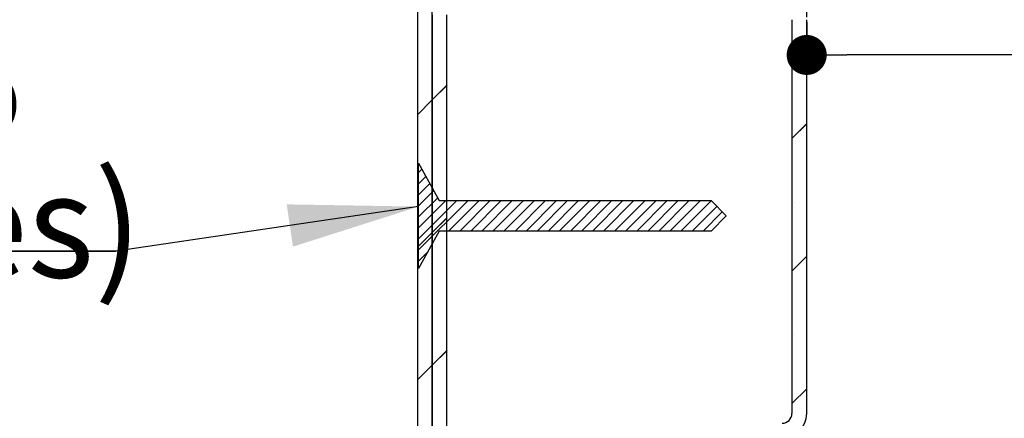
# Paper-space layout 'Feuille 1' of a CAD drawing. Extents: x 102 to 305, y 3 to 297.
# Drawn here: x 123 to 148, y 49 to 59 of the extents above; entities that cross this region are included whole.
import ezdxf

# ---------------------------------------------------------------- set-up
doc = ezdxf.new("R2010")
doc.units = 0
doc.header["$PDSIZE"] = -1
doc.linetypes.add('SLD-CONTINUE', pattern=[0])
doc.layers.get('0').update_dxf_attribs({"linetype": 'CONTINUOUS'})
doc.layers.get('Defpoints').update_dxf_attribs({"linetype": 'CONTINUOUS'})
doc.layers.add('FORMAT', color=7, linetype='SLD-CONTINUE')
doc.styles.add('SLDTEXTSTYLE0', font='TXT', dxfattribs={"width": 0.75})
doc.styles.add('SLDTEXTSTYLE2', font='TXT', dxfattribs={"width": 0.692308})
doc.dimstyles.new('SLDDIMSTYLE0', dxfattribs={"dimtxt": 2.910417, "dimasz": 1.016, "dimexe": 0, "dimexo": 0.0625, "dimgap": 0.727604, "dimtad": 1, "dimlfac": 4, "dimrnd": 1e-09, "dimzin": 12, "dimdsep": 46, "dimtxsty": 'SLDTEXTSTYLE0', "dimblk1": 'DOT', "dimblk2": 'DOT', "dimsah": 1, "dimcen": 0.09, "dimadec": 0, "dimazin": 0, "dimtfac": 1, "dimtofl": 0, "dimtmove": 0, "dimatfit": 3, "dimldrblk": 'DOT', "dimfxl": 1, "dimtolj": 1, "dimtzin": 12, "dimarcsym": 0})
doc.dimstyles.new('SLDDIMSTYLE2', dxfattribs={"dimtxt": 0.18, "dimasz": 3.302, "dimexe": 0, "dimexo": 0.0625, "dimgap": 0, "dimtad": 0, "dimtih": 1, "dimtoh": 1, "dimdec": 0, "dimrnd": 1e-09, "dimzin": 0, "dimdsep": 46, "dimtxsty": 'Standard', "dimsah": 1, "dimcen": 0.09, "dimadec": 0, "dimazin": 0, "dimtfac": 3.302, "dimtdec": 0, "dimtofl": 0, "dimtmove": 0, "dimatfit": 3, "dimfxl": 1, "dimtolj": 1, "dimtzin": 0, "dimarcsym": 0})

# ---------------------------------------------------------------- blocks, each defined once
blk = doc.blocks.new('SW_BROKEN_VIEW_1')
at = {"color": 0, "linetype": 'SLD-CONTINUE'}
for p, q in [((0, 0), (0, 2.67)), ((0, 2.67), (0.525, 1.721)), ((0.085, 2.517), (0, 2.432)), ((0.185, 2.336), (0, 2.152)), ((0.285, 2.155), (0, 1.871)), ((0.384, 1.975), (0, 1.59)), ((0.484, 1.794), (0, 1.31)), ((0.692, 1.721), (0, 1.029)), ((0.973, 1.721), (0, 0.748)), ((1.253, 1.721), (0, 0.468)), ((0.525, 1.721), (7.417, 1.721)), ((1.534, 1.721), (0.762, 0.949)), ((1.815, 1.721), (1.043, 0.949)), ((2.095, 1.721), (1.323, 0.949)), ((2.376, 1.721), (1.604, 0.949)), ((2.657, 1.721), (1.885, 0.949)), ((2.937, 1.721), (2.165, 0.949)), ((3.218, 1.721), (2.446, 0.949)), ((3.499, 1.721), (2.727, 0.949)), ((3.779, 1.721), (3.007, 0.949)), ((4.06, 1.721), (3.288, 0.949)), ((4.34, 1.721), (3.568, 0.949)), ((4.621, 1.721), (3.849, 0.949)), ((4.902, 1.721), (4.13, 0.949)), ((5.182, 1.721), (4.41, 0.949)), ((5.463, 1.721), (4.691, 0.949)), ((5.744, 1.721), (4.972, 0.949)), ((6.024, 1.721), (5.252, 0.949)), ((6.305, 1.721), (5.533, 0.949)), ((6.585, 1.721), (5.814, 0.949)), ((6.866, 1.721), (6.094, 0.949)), ((7.147, 1.721), (6.375, 0.949)), ((7.422, 1.716), (6.655, 0.949)), ((7.562, 1.575), (6.936, 0.949)), ((7.417, 1.721), (7.803, 1.335)), ((7.703, 1.435), (7.217, 0.949)), ((7.803, 1.335), (7.417, 0.949)), ((0.524, 0.949), (0, 0)), ((7.417, 0.949), (0.524, 0.949)), ((0.231, 0.418), (0, 0.187))]:
    blk.add_line(p, q, dxfattribs=at)
blk = doc.blocks.new('_DOT')
at = {"color": 0, "linetype": 'ByBlock'}
blk.add_line((-0.5, 0), (-1, 0), dxfattribs=at)
at = {"color": 0, "linetype": 'ByBlock', "const_width": 0.5}
blk.add_lwpolyline([(-0.25, 0, 1), (0.25, 0, 1)], format="xyb", close=True, dxfattribs=at)
blk = doc.blocks.new('*D60')
at = {"layer": 'Defpoints', "color": 0}
for p in [(143.369, 58.883), (143.369, 57.987), (269.584, 28.783)]:
    blk.add_point(p, dxfattribs=at)
at = {"layer": 'FORMAT', "color": 0, "lineweight": -2}
for p, q in [((143.369, 58.821), (143.369, 57.987)), ((268.568, 57.987), (144.385, 57.987)), ((269.584, 28.846), (269.584, 57.987))]:
    blk.add_line(p, q, dxfattribs=at)
at = {"layer": 'FORMAT', "color": 0, "lineweight": -2, "xscale": 1.016, "yscale": 1.016, "zscale": 1.016, "rotation": 180}
blk.add_blockref('_DOT', (143.369, 57.987), dxfattribs=at)
at = {"layer": 'FORMAT', "color": 0, "lineweight": -2, "xscale": 1.016, "yscale": 1.016, "zscale": 1.016}
blk.add_blockref('_DOT', (269.584, 57.987), dxfattribs=at)
at = {"layer": 'FORMAT', "color": 0, "insert": (207.93, 60.655), "char_height": 2.91042, "attachment_point": 5, "style": 'SLDTEXTSTYLE0'}
blk.add_mtext('\\A1;Passage libre vantail (L-24) : 896', dxfattribs=at)
blk = doc.blocks.new('*D64')
at = {"layer": 'Defpoints', "color": 0}
for p in [(270.584, 63.117), (143.369, 58.883), (270.584, 58.883)]:
    blk.add_point(p, dxfattribs=at)
at = {"layer": 'FORMAT', "color": 0, "lineweight": -2}
for p, q in [((143.369, 58.946), (143.369, 63.117)), ((144.385, 63.117), (269.568, 63.117)), ((270.584, 58.946), (270.584, 63.117))]:
    blk.add_line(p, q, dxfattribs=at)
at = {"layer": 'FORMAT', "color": 0, "lineweight": -2, "xscale": 1.016, "yscale": 1.016, "zscale": 1.016, "rotation": 180}
blk.add_blockref('_DOT', (143.369, 63.117), dxfattribs=at)
at = {"layer": 'FORMAT', "color": 0, "lineweight": -2, "xscale": 1.016, "yscale": 1.016, "zscale": 1.016}
blk.add_blockref('_DOT', (270.584, 63.117), dxfattribs=at)
at = {"layer": 'FORMAT', "color": 0, "insert": (205.745, 65.785), "char_height": 2.91042, "attachment_point": 5, "style": 'SLDTEXTSTYLE0'}
blk.add_mtext('\\A1;Passage libre huisserie (L-20) : 900', dxfattribs=at)
blk = doc.blocks.new('SW_NOTE_1')
at = {"color": 0, "linetype": 'SLD-CONTINUE'}
for p, q in [((-23.881, 0), (0, 0)), ((0, 0), (-23.881, 0)), ((-23.881, 0), (0, 0)), ((0, 0), (-23.881, 0)), ((-23.881, 0), (0, 0)), ((0, 0), (-23.881, 0))]:
    blk.add_line(p, q, dxfattribs=at)
at = {"color": 0, "linetype": 'Continuous', "char_height": 2.64583, "attachment_point": 1}
for s, insert, style in [('Vis Ø3,5 x 25', (-23.013, 5.502), 'SLDTEXTSTYLE2'), ('(non fournies)', (-23.013, 1.974), 'SLDTEXTSTYLE0')]:
    blk.add_mtext(s, dxfattribs=dict(at, insert=insert, style=style))
blk = doc.blocks.new('SW_HATCH_1')
at = {"color": 0, "linetype": 'SLD-CONTINUE'}
for p, q in [((-140.464, -9.253), (-140.839, -9.628)), ((-140.839, -9.628), (-141.214, -10.003)), ((-131.339, -10.231), (-131.714, -10.606)), ((-131.654, -12.23), (-131.654, -12.23)), ((-140.464, -12.621), (-140.839, -12.996)), ((-140.839, -12.996), (-141.214, -13.371)), ((-131.339, -13.599), (-131.714, -13.974)), ((-131.654, -15.597), (-131.654, -15.597)), ((-140.464, -15.989), (-140.839, -16.364)), ((-140.839, -16.364), (-141.214, -16.739)), ((-131.339, -16.966), (-131.714, -17.341))]:
    blk.add_line(p, q, dxfattribs=at)

psp = doc.layouts.new('Feuille 1')

# ---------------------------------------------------------------- linework, layer by layer
at = {"color": 7, "linetype": 'SLD-CONTINUE'}
for p, q in [((133.49437, 60.88313), (133.49437, 47.13313)), ((133.86936, 47.13313), (133.86936, 60.88313)), ((133.86936, 59.00813), (133.86936, 47.38313)), ((134.24436, 47.38313), (134.24436, 59.00813)), ((142.99436, 58.88313), (142.99436, 48.88313)), ((143.36937, 48.88313), (143.36937, 58.88313)), ((134.24436, 57.21938), (133.86936, 56.84438)), ((134.24436, 57.21938), (133.86936, 56.84438)), ((134.24436, 57.21938), (133.86936, 56.84438)), ((133.86936, 56.84438), (133.49437, 56.46938)), ((133.86936, 56.84438), (133.49437, 56.46938)), ((133.86936, 56.84438), (133.49437, 56.46938)), ((143.36937, 56.24159), (142.99436, 55.86659)), ((143.36937, 56.24159), (142.99436, 55.86659)), ((143.36937, 56.24159), (142.99436, 55.86659)), ((134.24436, 53.85178), (133.86936, 53.47678)), ((134.24436, 53.85178), (133.86936, 53.47678)), ((134.24436, 53.85178), (133.86936, 53.47678)), ((133.86936, 53.47678), (133.49437, 53.10178)), ((133.86936, 53.47678), (133.49437, 53.10178)), ((133.86936, 53.47678), (133.49437, 53.10178)), ((143.36937, 52.87399), (142.99436, 52.49899)), ((143.36937, 52.87399), (142.99436, 52.49899)), ((143.36937, 52.87399), (142.99436, 52.49899)), ((134.24436, 50.48418), (133.86936, 50.10918)), ((134.24436, 50.48418), (133.86936, 50.10918)), ((134.24436, 50.48418), (133.86936, 50.10918)), ((133.86936, 50.10918), (133.49437, 49.73418)), ((133.86936, 50.10918), (133.49437, 49.73418)), ((133.86936, 50.10918), (133.49437, 49.73418)), ((143.36937, 49.5064), (142.99436, 49.1314)), ((143.36937, 49.5064), (142.99436, 49.1314)), ((143.36937, 49.5064), (142.99436, 49.1314))]:
    psp.add_line(p, q, dxfattribs=at)
for radius, start, end in [(0.625, 270.000401, 359.999642), (0.25, 270.001157, 359.99959)]:
    psp.add_arc((142.74436, 48.88313), radius, start, end, dxfattribs=at)

# ---------------------------------------------------------------- block references
psp.add_blockref('SW_HATCH_1', (274.70884, 66.47285), dxfattribs=at)
at = {"color": 7, "linetype": 'Continuous'}
for name, p in [('SW_NOTE_1', (125.85156, 53.00733)), ('SW_BROKEN_VIEW_1', (133.52458, 52.56545))]:
    psp.add_blockref(name, p, dxfattribs=at)

# ---------------------------------------------------------------- dimensions: what is measured, and where the dimension line sits
at = {"layer": 'FORMAT'}
dim = psp.add_linear_dim(base=(270.58384, 63.1172), p1=(143.36936, 58.88313), p2=(270.58384, 58.88313), text='Passage libre huisserie (L-20) : 900', dimstyle='SLDDIMSTYLE0', dxfattribs=at)
dim.commit()
dim.dimension.update_dxf_attribs({"geometry": '*D64', "text_midpoint": (205.74496, 63.1172), "dimtype": 160})
dim = psp.add_linear_dim(base=(143.36936, 57.98689), p1=(269.58384, 28.78313), p2=(143.36936, 58.88313), angle=0, text='Passage libre vantail (L-24) : 896', dimstyle='SLDDIMSTYLE0', dxfattribs=at)
dim.commit()
dim.dimension.update_dxf_attribs({"geometry": '*D60', "text_midpoint": (207.93036, 57.98689), "dimtype": 160})

# ---------------------------------------------------------------- leaders
at = {"color": 7, "linetype": 'Continuous'}
psp.add_leader([(133.52458, 54.13545), (125.85156, 53.00733)], dimstyle='SLDDIMSTYLE2', dxfattribs=at)

doc.saveas('drawing.dxf')
